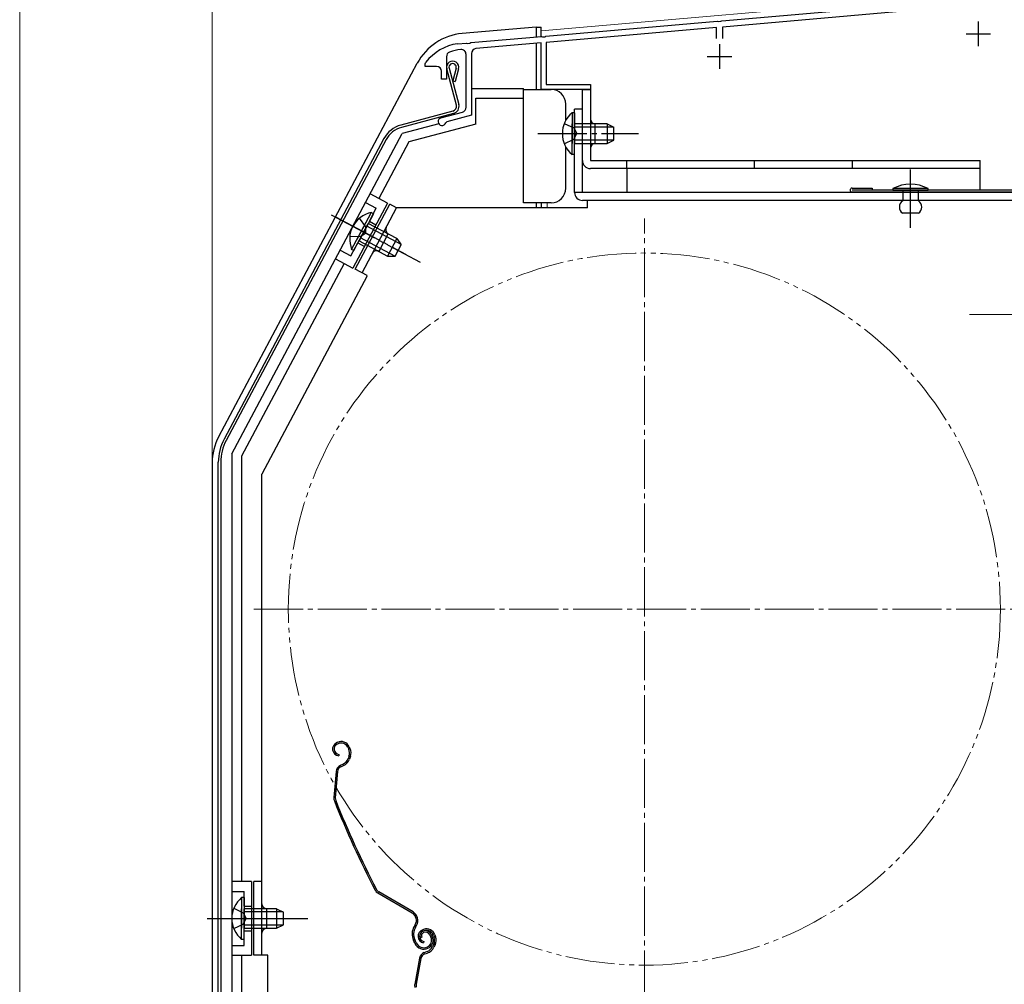
# Model space of a CAD drawing. Extents: x 0 to 1050, y 0 to 1575.
# Drawn here: x 240 to 440, y 1144 to 1340 of the extents above; entities that cross this region are included whole.
import ezdxf

# ---------------------------------------------------------------- set-up
doc = ezdxf.new("R2010")
doc.units = 0
for name, pattern in [('YCENTER_1', [13, 10, -1, 1, -1]), ('YDIVIDE_1', [15, 10, -1, 1, -1, 1, -1]), ('YHIDDEN_1', [4, 3, -1])]:
    doc.linetypes.add(name, pattern=pattern)
for name, color, linetype, lineweight in [('YKK_11', 7, 'CONTINUOUS', 30), ('YKK_12', 2, 'CONTINUOUS', 13), ('YKK_13', 4, 'CONTINUOUS', 30), ('YKK_D', 6, 'CONTINUOUS', 13)]:
    doc.layers.add(name, color=color, linetype=linetype, lineweight=lineweight)

msp = doc.modelspace()

# ---------------------------------------------------------------- linework, layer by layer
at = {"layer": 'YKK_11', "linetype": 'ByBlock', "lineweight": -2, "ltscale": 0.5}
for p, q in [((382.76, 1339.8), (434.54, 1344.34)), ((434.4, 1343.02), (382.9, 1338.51)), ((346.96, 1336.67), (381.84, 1339.72)), ((381.84, 1339.72), (382.04, 1339.62)), ((382.04, 1339.62), (382.59, 1339.67)), ((382.59, 1339.67), (382.76, 1339.8)), ((381.7, 1338.41), (347, 1335.37)), ((381.7, 1336.2), (381.7, 1338.41)), ((382.9, 1338.51), (382.9, 1336.2)), ((331.49, 1335.2), (331.66, 1335.33)), ((331.66, 1335.33), (346.04, 1336.59)), ((346.04, 1336.59), (346.24, 1336.49)), ((346.24, 1336.49), (346.79, 1336.54)), ((346.79, 1336.54), (346.96, 1336.67)), ((347, 1335.37), (347, 1326.8)), ((328.99, 1335.1), (329.01, 1335.1)), ((329.01, 1335.1), (330.74, 1335.25)), ((330.74, 1335.25), (330.94, 1335.15)), ((330.94, 1335.15), (331.49, 1335.2)), ((346, 1335.28), (332.71, 1334.12)), ((346, 1325.8), (346, 1335.28)), ((322.4, 1331.03), (322.51, 1331.34)), ((326.7, 1332.46), (326.7, 1327.9)), ((330.7, 1322.17), (330.7, 1332.92)), ((331.8, 1333.12), (331.8, 1320.56)), ((322.4, 1330.5), (322.4, 1331.03)), ((324.7, 1330.5), (322.4, 1330.5)), ((325.7, 1327.9), (325.7, 1329.5)), ((326.7, 1327.9), (325.7, 1327.9)), ((356, 1325.8), (346, 1325.8)), ((347, 1326.8), (356, 1326.8)), ((356, 1326.8), (356, 1325.8)), ((325.59, 1320.03), (329.96, 1321.2)), ((331.8, 1320.56), (326.77, 1319.21)), ((326.77, 1319.21), (326.56, 1319.01))]:
    msp.add_line(p, q, dxfattribs=at)
at = {"layer": 'YKK_11', "ltscale": 0.5}
for p, q in [((435, 1339.6), (435, 1334.6)), ((432.5, 1337.1), (437.5, 1337.1)), ((382.3, 1335), (382.3, 1330)), ((379.8, 1332.5), (384.8, 1332.5))]:
    msp.add_line(p, q, dxfattribs=at)
at = {"layer": 'YKK_11', "linetype": 'ByBlock', "lineweight": -2, "ltscale": 0.5}
for centre, radius, start, end in [((330.4, 1325.2), 10, 98.1341, 142.1364), ((327.7, 1332.46), 1, 110.3887, 180), ((330.4, 1325.2), 8.75, 95.1822, 110.3887), ((329.7, 1332.92), 1, 0, 95.1822), ((332.8, 1333.12), 1, 95, 180), ((324.7, 1329.5), 1, 0, 90), ((329.7, 1322.17), 1, 285, 0), ((325.8, 1319.26), 0.8, 104.9999, 341.9442)]:
    msp.add_arc(centre, radius, start, end, dxfattribs=at)
at = {"layer": 'YKK_12'}
for p, q in [((346, 1337.7), (429, 1344.96)), ((346, 1337.7), (346, 1336.59)), ((346, 1337.7), (346, 1336.59)), ((346, 1334.79), (346, 1325.8)), ((346, 1334.79), (346, 1325.8)), ((347.2, 1325.8), (346, 1325.8)), ((347.2, 1325.8), (346, 1325.8)), ((346, 1302.7), (346, 1301.7)), ((346, 1302.7), (346, 1301.7)), ((347.2, 1302.7), (347.2, 1301.7)), ((347.2, 1302.7), (347.2, 1301.7))]:
    msp.add_line(p, q, dxfattribs=at)
at = {"layer": 'YKK_12', "linetype": 'YCENTER_1'}
for p, q in [((367, 1140.5), (367, 1299.5)), ((433.2, 1280), (474.81, 1280)), ((287.5, 1220), (446.5, 1220))]:
    msp.add_line(p, q, dxfattribs=at)
at = {"layer": 'YKK_12', "linetype": 'YDIVIDE_1'}
msp.add_circle((367, 1220), 72.5, dxfattribs=at)
at = {"layer": 'YKK_13'}
for p, q in [((345, 1338.51), (329.9, 1337.18)), ((345, 1338.51), (345, 1336.54)), ((345, 1338.51), (346, 1338.51)), ((346, 1336.63), (346, 1338.51)), ((345, 1335.23), (345, 1325.8)), ((280.35, 1255.13), (320.75, 1331.13)), ((328.73, 1322.61), (326.75, 1330)), ((327.23, 1330.13), (329.21, 1322.74)), ((328.68, 1330.13), (327.99, 1327.57)), ((329.16, 1330), (328.48, 1327.44)), ((327.99, 1327.57), (328.48, 1327.44)), ((331.9, 1326.01), (342.4, 1326.01)), ((342.4, 1324.01), (342.4, 1326.01)), ((342.4, 1325.8), (348, 1325.8)), ((346, 1325.8), (346, 1326.29)), ((354.4, 1325.8), (356, 1325.8)), ((354.4, 1311.3), (354.4, 1325.8)), ((354.4, 1311.3), (354.4, 1325.8)), ((354.4, 1325.8), (356, 1325.8)), ((356, 1325.8), (356, 1311.3)), ((356, 1325.8), (356, 1311.3)), ((332.7, 1318.76), (332.7, 1324.01)), ((332.7, 1324.01), (342.4, 1324.01)), ((342.4, 1302.7), (342.4, 1324.01)), ((328.02, 1321.38), (317.41, 1318.54)), ((351, 1319.5), (351, 1322.8)), ((352.8, 1304.8), (352.8, 1321.8)), ((354.4, 1321.8), (352.8, 1321.8)), ((354.4, 1304.8), (354.4, 1321.8)), ((328.15, 1320.9), (317.54, 1318.06)), ((352.29, 1321.05), (352.29, 1314.8)), ((352.8, 1321.05), (352.29, 1321.05)), ((352.8, 1321.05), (352.8, 1314.8)), ((325.14, 1318.81), (317.67, 1316.81)), ((332.7, 1318.76), (319.03, 1315.1)), ((352.29, 1312.55), (352.29, 1318.8)), ((359.4, 1318.8), (352.8, 1318.8)), ((352.8, 1312.55), (352.8, 1318.8)), ((360.71, 1318.15), (352.8, 1318.15)), ((357, 1314.8), (357, 1318.8)), ((357, 1314.8), (357, 1318.8)), ((359.4, 1318.8), (359.4, 1314.8)), ((359.4, 1318.8), (360.8, 1318.1)), ((360.8, 1315.5), (360.8, 1318.1)), ((313.98, 1315.81), (281.42, 1254.57)), ((314.42, 1315.58), (281.86, 1254.34)), ((283, 1251.6), (317.67, 1316.81)), ((360.71, 1315.46), (352.8, 1315.46)), ((359.4, 1314.8), (360.8, 1315.5)), ((319.03, 1315.1), (312.92, 1303.61)), ((351, 1305.7), (351, 1314.11)), ((352.8, 1314.8), (359.4, 1314.8)), ((352.8, 1312.55), (352.29, 1312.55)), ((356, 1311.3), (435.4, 1311.3)), ((356, 1311.3), (435.4, 1311.3)), ((389.4, 1309.7), (389.4, 1311.3)), ((409.4, 1309.7), (409.4, 1311.3)), ((435.4, 1305.3), (435.4, 1311.3)), ((435.4, 1305.3), (435.4, 1311.3)), ((435.4, 1309.7), (356, 1309.7)), ((435.4, 1309.7), (356, 1309.7)), ((363.4, 1309.7), (363.4, 1304.8)), ((363.4, 1309.7), (363.4, 1304.8)), ((409.3, 1305.7), (413.4, 1305.7)), ((448.5, 1305.3), (409.3, 1305.3)), ((413.4, 1305.7), (413.4, 1305.3)), ((417.6, 1305.6), (417.6, 1305.3)), ((424.8, 1305.6), (417.6, 1305.6)), ((417.6, 1305.3), (424.8, 1305.3)), ((422.8, 1305.3), (419.6, 1305.3)), ((419.6, 1305.3), (419.6, 1303.1)), ((422.8, 1303.1), (422.8, 1305.3)), ((424.8, 1305.3), (424.8, 1305.6)), ((314.68, 1302.67), (311.15, 1304.55)), ((444.9, 1304.8), (352.8, 1304.8)), ((448.5, 1304.9), (409.3, 1304.9)), ((314.68, 1302.67), (307.64, 1289.43)), ((308.1, 1289.21), (315.15, 1302.45)), ((309.52, 1288.46), (316.56, 1301.7)), ((316.56, 1301.7), (315.15, 1302.45)), ((355.4, 1301.7), (316.56, 1301.7)), ((348, 1302.7), (342.4, 1302.7)), ((345, 1302.7), (345, 1301.7)), ((346, 1302.7), (346, 1301.7)), ((444.9, 1303.2), (354.4, 1303.2)), ((355.4, 1301.7), (355.4, 1303.2)), ((311.38, 1300.74), (308.45, 1295.22)), ((311.83, 1300.5), (308.9, 1294.98)), ((311.83, 1300.5), (311.38, 1300.74)), ((422.8, 1300.6), (419.6, 1300.6)), ((307.39, 1293.23), (310.33, 1298.75)), ((307.84, 1293), (310.78, 1298.51)), ((317.45, 1294.22), (310.47, 1297.94)), ((316.6, 1295.42), (310.78, 1298.51)), ((316.19, 1291.85), (309.21, 1295.56)), ((312.98, 1292.84), (314.86, 1296.37)), ((316.6, 1295.42), (314.73, 1291.88)), ((316.6, 1295.42), (317.51, 1294.14)), ((307.84, 1293), (307.39, 1293.23)), ((308.9, 1294.98), (314.73, 1291.88)), ((316.29, 1291.84), (317.51, 1294.14)), ((304.11, 1291.3), (307.64, 1289.43)), ((314.73, 1291.88), (316.29, 1291.84)), ((305.88, 1290.37), (285, 1251.1)), ((310.58, 1287.89), (308.1, 1289.21)), ((310.56, 1287.85), (289.1, 1247.5)), ((283, 1251.6), (283, 1129.51)), ((285, 1251.1), (285, 1164.51)), ((279, 1249.73), (279, 1123.01)), ((280.25, 1124.1), (280.25, 1249.88)), ((280.75, 1249.88), (280.75, 1124.1)), ((289.1, 1149.5), (289.1, 1247.5)), ((283, 1241.01), (283, 1129.51)), ((304.51, 1192.87), (304.33, 1192.78)), ((304.64, 1192.59), (304.45, 1192.51)), ((306.62, 1191.85), (306.81, 1191.45)), ((306.9, 1191.98), (307.06, 1191.61)), ((304.81, 1190.41), (304.78, 1190.12)), ((306.86, 1190.07), (306.66, 1189.54)), ((307.14, 1189.97), (306.94, 1189.44)), ((304.23, 1186.95), (303.77, 1181.61)), ((304.53, 1186.92), (304.07, 1181.59)), ((305.1, 1188.19), (305.62, 1188.42)), ((305.22, 1187.91), (305.74, 1188.15)), ((287, 1164.51), (283, 1164.51)), ((287, 1164.51), (287, 1149.51)), ((287.5, 1149.5), (287.5, 1164.5)), ((289.1, 1164.5), (287.5, 1164.5)), ((284.99, 1161.25), (284.99, 1155)), ((285.5, 1161.25), (284.99, 1161.25)), ((285.5, 1161.25), (285.5, 1155)), ((319.75, 1158.07), (312.75, 1162.18)), ((319.91, 1158.33), (312.9, 1162.44)), ((284.99, 1152.75), (284.99, 1159)), ((292.1, 1159), (285.5, 1159)), ((285.5, 1152.75), (285.5, 1159)), ((290.1, 1155), (290.1, 1159)), ((292.1, 1159), (292.1, 1155)), ((292.1, 1159), (293.5, 1158.3)), ((293.41, 1158.35), (285.5, 1158.35)), ((293.5, 1155.7), (293.5, 1158.3)), ((293.41, 1155.66), (285.5, 1155.66)), ((285.5, 1155), (292.1, 1155)), ((292.1, 1155), (293.5, 1155.7)), ((320.36, 1155.74), (320.13, 1155.34)), ((320.39, 1155.19), (320.62, 1155.59)), ((321.68, 1153.21), (321.4, 1153.09)), ((322.05, 1154.78), (321.86, 1154.72)), ((322.15, 1154.5), (321.96, 1154.43)), ((323.35, 1153.65), (323.55, 1153.19)), ((323.62, 1153.77), (323.83, 1153.32)), ((324.06, 1153.57), (324.2, 1153.16)), ((324.34, 1153.67), (324.48, 1153.25)), ((285.5, 1152.75), (284.99, 1152.75)), ((320.29, 1151.92), (319.99, 1152.58)), ((320.56, 1152.04), (320.26, 1152.7)), ((322.11, 1152.31), (322.05, 1152.02)), ((324.12, 1151.78), (323.87, 1151.27)), ((324.39, 1151.65), (324.14, 1151.14)), ((283, 1149.51), (287, 1149.51)), ((285, 1149.51), (285, 1129.51)), ((290.3, 1149.5), (287.5, 1149.5)), ((290.3, 1114.7), (290.3, 1149.5)), ((321.2, 1148.92), (320.24, 1143.66)), ((321.5, 1148.87), (320.53, 1143.6)), ((322.19, 1150.07), (322.73, 1150.26)), ((322.29, 1149.79), (322.83, 1149.97))]:
    msp.add_line(p, q, dxfattribs=at)
at = {"layer": 'YKK_13', "linetype": 'YHIDDEN_1'}
for p, q in [((350.7, 1318.88), (352.61, 1317.95)), ((352.61, 1317.95), (353.22, 1316.8)), ((350.7, 1314.73), (352.61, 1315.66)), ((352.61, 1315.66), (353.22, 1316.8)), ((363.4, 1309.7), (363.4, 1311.3)), ((307.26, 1291.9), (312.42, 1301.61)), ((310.21, 1302.78), (312.42, 1301.61)), ((308.96, 1299.56), (310.21, 1297.85)), ((310.21, 1297.85), (310.21, 1296.55)), ((311.01, 1298.96), (312.34, 1298.26)), ((307.01, 1295.9), (309.13, 1295.83)), ((309.13, 1295.83), (310.21, 1296.55)), ((308.67, 1294.55), (309.99, 1293.84)), ((305.05, 1293.07), (307.26, 1291.9)), ((283, 1162.51), (285.5, 1162.51)), ((285.5, 1151.51), (285.5, 1162.51)), ((283.4, 1159.08), (285.31, 1158.15)), ((285.5, 1159.51), (287, 1159.51)), ((285.31, 1158.15), (285.92, 1157)), ((285.31, 1155.86), (285.92, 1157)), ((283.4, 1154.93), (285.31, 1155.86)), ((285.5, 1154.51), (287, 1154.51)), ((283, 1151.51), (285.5, 1151.51))]:
    msp.add_line(p, q, dxfattribs=at)
at = {"layer": 'YKK_13', "linetype": 'YCENTER_1'}
for p, q in [((345.3, 1316.8), (365.8, 1316.8)), ((421.2, 1297.6), (421.2, 1309.5)), ((421.2, 1300.75), (421.2, 1309.45)), ((303.22, 1300.27), (321.32, 1290.65)), ((304.08, 1299.84), (318.34, 1292.26)), ((278, 1157), (298.5, 1157)), ((283, 1157), (294.68, 1157))]:
    msp.add_line(p, q, dxfattribs=at)
at = {"layer": 'YKK_13'}
for centre, radius, start, end in [((330.91, 1325.73), 11.5, 95, 152), ((327.96, 1330.32), 1.25, 345, 195.004), ((327.96, 1330.32), 0.75, 345, 195.004), ((348, 1322.8), 3, 0, 90), ((327.76, 1322.35), 1, 285.0034, 15.0034), ((327.76, 1322.35), 1.5, 285.0034, 15.0034), ((355.83, 1316.8), 5.53, 129.7941, 230.2059), ((357, 1319.8), 1, 180, 270), ((357, 1319.8), 1, 180, 270), ((318.84, 1313.23), 5.5, 105.0034, 152), ((318.84, 1313.23), 5, 105.0034, 152), ((357, 1313.8), 1, 90, 180), ((357, 1313.8), 1, 90, 180), ((356, 1311.3), 1.6, 180, 270), ((356, 1311.3), 1.6, 180, 270), ((348, 1305.7), 3, 270, 0), ((409.3, 1305.3), 0.4, 90, 270), ((421.2, 1298.85), 7.65, 61.9275, 118.0725), ((354.4, 1304.8), 1.6, 180, 270), ((420.43, 1301.85), 1.5, 123.4414, 236.5586), ((421.97, 1301.85), 1.5, 303.4414, 56.5586), ((312.52, 1295.33), 5.53, 101.7941, 202.2059), ((315.33, 1297.26), 1, 152, 242), ((312.51, 1291.96), 1, 62, 152), ((290.5, 1249.73), 11.5, 152, 180), ((290.25, 1249.88), 10, 152, 180), ((290.25, 1249.88), 9.5, 152, 180), ((305.26, 1191.23), 1.8, 24.6, 114.6), ((304.91, 1191.51), 1.4, 114.6, 264.6), ((304.91, 1191.51), 1.1, 114.6, 264.6), ((305.26, 1191.23), 1.5, 24.6, 114.6), ((305.17, 1190.7), 1.8, 339.6, 24.6), ((305.17, 1190.7), 2.1, 339.6, 24.6), ((304.79, 1190.24), 2, 294.6, 339.6), ((304.79, 1190.24), 2.3, 294.6, 339.6), ((305.11, 1190.83), 2.2, 339.6, 339.8534), ((305.72, 1186.82), 1.5, 114.6, 175.0833), ((305.72, 1186.82), 1.2, 114.6, 175.0833), ((305.27, 1181.49), 1.5, 175.0833, 201.7299), ((489.66, 1254.98), 200, 201.7299, 207.4505), ((305.27, 1181.49), 1.2, 175.0833, 201.7299), ((489.66, 1254.98), 199.7, 201.7299, 207.4505), ((313.51, 1163.47), 1.2, 207.4505, 239.6), ((288.53, 1157), 5.53, 129.7941, 230.2059), ((313.51, 1163.47), 1.5, 207.4505, 239.6), ((290.1, 1160), 1, 180, 270), ((318.89, 1156.6), 1.7, 329.6, 59.6), ((318.89, 1156.6), 2, 329.6, 59.6), ((290.1, 1154), 1, 90, 180), ((322.71, 1153.83), 3, 149.6, 204.6), ((322.71, 1153.83), 2.7, 149.6, 204.6), ((322.64, 1153.08), 1.8, 19.1, 109.1), ((322.32, 1153.4), 1.4, 109.1, 259.1), ((322.32, 1153.4), 1.1, 109.1, 259.1), ((322.31, 1153.5), 1, 114.6, 204.6), ((322.31, 1153.5), 0.7, 114.6, 204.6), ((322.44, 1153.23), 1.3, 24.6, 114.6), ((322.44, 1153.23), 1, 24.6, 114.6), ((322.64, 1153.08), 1.5, 19.1, 109.1), ((322.19, 1152.57), 1.5, 294.6, 24.6), ((322.19, 1152.57), 1.8, 294.6, 24.6), ((322.5, 1152.57), 1.8, 334.1, 19.1), ((322.5, 1152.57), 2.1, 334.1, 19.1), ((322.11, 1152.75), 2, 204.6, 294.6), ((322.11, 1152.75), 1.7, 204.6, 294.6), ((322.07, 1152.15), 2, 289.1, 334.1), ((322.07, 1152.15), 2.3, 289.1, 334.1), ((322.45, 1152.7), 2.2, 334.1, 334.3534), ((322.68, 1148.65), 1.5, 109.1, 169.5833), ((322.68, 1148.65), 1.2, 109.1, 169.5833), ((321.71, 1143.38), 1.5, 169.5833, 196.2299), ((321.71, 1143.38), 1.2, 169.5833, 196.2299)]:
    msp.add_arc(centre, radius, start, end, dxfattribs=at)
at = {"layer": 'YKK_D'}
for p, q in [((279, 1250.73), (279, 1387.3)), ((239.8, 1346.3), (239.8, 1111.51))]:
    msp.add_line(p, q, dxfattribs=at)

doc.saveas('drawing.dxf')
